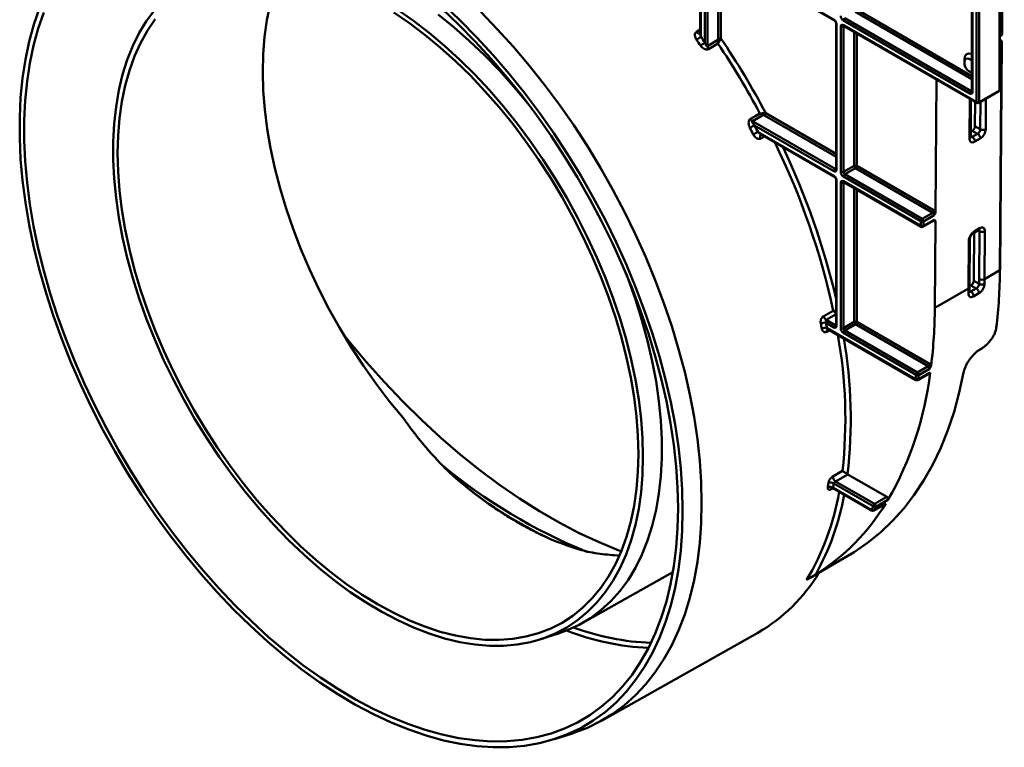
# Model space of a CAD drawing. Units: millimetres. Extents: x 8 to 418, y -29 to 291.
# Drawn here: x 295 to 347, y 102 to 140 of the extents above; entities that cross this region are included whole.
import ezdxf

# ---------------------------------------------------------------- set-up
doc = ezdxf.new("R2010")
doc.units = ezdxf.units.MM

msp = doc.modelspace()

# ---------------------------------------------------------------- linework, layer by layer
at = {"color": 7, "linetype": 'Continuous', "lineweight": 50}
for p, q in [((345.62046, 135.438816), (345.62046, 184.921189)), ((345.761882, 184.921189), (345.761882, 135.438816)), ((346.94392, 138.976428), (347.064283, 154.833718)), ((346.961493, 139.000891), (347.081856, 154.858182)), ((346.822542, 136.051122), (346.822542, 144.706455)), ((346.851831, 136.091942), (346.851831, 144.747275)), ((331.095482, 143.684511), (331.095482, 139.043871)), ((331.124771, 143.643691), (331.124771, 138.875119)), ((331.336903, 138.567716), (331.336903, 143.52123)), ((331.478325, 143.602897), (338.125129, 139.765779)), ((331.478325, 143.52123), (331.478325, 138.379651)), ((331.49904, 143.557113), (338.145843, 139.719994)), ((345.379039, 143.645025), (345.379039, 136.010368)), ((345.408328, 143.604204), (345.408328, 135.969548)), ((338.690814, 139.847473), (345.337618, 136.010355)), ((338.237261, 139.56165), (338.237261, 131.926994)), ((338.26655, 139.52083), (338.26655, 131.886173)), ((338.478682, 131.763712), (338.478682, 139.398369)), ((345.266907, 135.88788), (338.620103, 139.724998)), ((338.620103, 139.480036), (345.62046, 135.438816)), ((338.620103, 139.398369), (338.620103, 131.763712)), ((338.640818, 139.434252), (345.641175, 135.393031)), ((346.851831, 138.903396), (346.931493, 138.949384)), ((331.478325, 138.379651), (332.029218, 138.704753)), ((346.849981, 126.600396), (346.94124, 138.623353)), ((346.858713, 138.691283), (346.851831, 138.696399)), ((346.94124, 138.623353), (346.851831, 138.571739)), ((346.958705, 138.633559), (346.858713, 138.691283)), ((346.867554, 126.624859), (346.958705, 138.633558)), ((344.984064, 137.684111), (344.984064, 137.520829)), ((345.266861, 137.030958), (345.379039, 136.966178)), ((343.465944, 129.678438), (343.518621, 136.618356)), ((345.741167, 135.393031), (346.801827, 136.005338)), ((345.761882, 135.438816), (346.822542, 136.051122)), ((345.313706, 133.602092), (345.32867, 135.573437)), ((345.54762, 135.44704), (345.537965, 134.175102)), ((334.393598, 134.754857), (333.839021, 134.442118)), ((333.839021, 134.442118), (338.195839, 131.92698)), ((338.125129, 131.804506), (333.952692, 134.213202)), ((345.537965, 134.175102), (345.820819, 134.011814)), ((334.13369, 133.863752), (338.125129, 131.559544)), ((334.278231, 133.746485), (338.145843, 131.513759)), ((345.39531, 133.930865), (345.315854, 133.884996)), ((345.394086, 133.605008), (345.676929, 133.76829)), ((345.676929, 133.76829), (345.39531, 133.930865)), ((345.818345, 133.521919), (345.535502, 133.358637)), ((338.620103, 131.763712), (339.185789, 132.090275)), ((339.32721, 132.090275), (343.394167, 129.742471)), ((342.68706, 129.170959), (338.620103, 131.518763)), ((339.256499, 131.967801), (338.690814, 131.641238)), ((338.690814, 131.641238), (342.757771, 129.293433)), ((343.323457, 129.619997), (339.256499, 131.967801)), ((338.237261, 131.355415), (338.237261, 123.720759)), ((338.26655, 131.314595), (338.26655, 123.679938)), ((338.478682, 123.557477), (338.478682, 131.192134)), ((338.620103, 131.273801), (342.685209, 128.927065)), ((338.620103, 131.192134), (338.620103, 123.557477)), ((338.640818, 131.228016), (342.705924, 128.881281)), ((342.757771, 129.293433), (343.323457, 129.619997)), ((343.394165, 129.496811), (342.828479, 129.170248)), ((342.685209, 128.927065), (342.68706, 129.170959)), ((342.805916, 128.881281), (343.371601, 129.207844)), ((342.826628, 128.926354), (343.392313, 129.252918)), ((342.828479, 129.170248), (342.826628, 128.926354)), ((343.427584, 124.624688), (343.461955, 129.152931)), ((345.458287, 128.553215), (345.74113, 128.716497)), ((345.495456, 128.574672), (345.47821, 126.302591)), ((345.499712, 128.643362), (345.782554, 128.806644)), ((345.761042, 126.136465), (345.780091, 128.646156)), ((346.062929, 128.644734), (346.043879, 126.135043)), ((345.195351, 125.645198), (345.214401, 128.154889)), ((345.253929, 125.726743), (345.272979, 128.236434)), ((346.043879, 126.135043), (346.849981, 126.600396)), ((345.330539, 125.802849), (345.254172, 125.758763)), ((345.609458, 125.641832), (345.330539, 125.802849)), ((345.475107, 126.045981), (345.758, 125.88267)), ((343.427584, 124.624688), (345.195351, 125.645198)), ((345.250867, 125.471186), (345.253929, 125.726743)), ((345.326615, 125.47855), (345.609458, 125.641832)), ((345.750809, 125.391767), (345.467966, 125.228485)), ((337.588703, 124.192331), (338.088158, 124.475499)), ((338.125129, 123.598271), (337.708535, 123.838765)), ((337.723742, 123.993281), (338.195839, 123.720745)), ((338.620103, 123.557477), (339.185789, 123.88404)), ((339.256499, 123.761566), (338.690814, 123.435002)), ((343.079114, 121.554817), (339.256499, 123.761566)), ((339.32721, 123.88404), (343.149824, 121.677292)), ((337.763159, 123.562269), (342.412388, 120.878326)), ((337.788943, 123.501057), (337.78353, 123.497624)), ((337.820937, 123.495089), (342.433103, 120.832542)), ((342.442718, 121.10578), (338.620103, 123.312528)), ((338.690814, 123.435002), (342.513428, 121.228254)), ((345.816267, 122.433869), (345.886977, 122.474689)), ((345.828147, 122.453801), (345.898857, 122.494621)), ((342.513428, 121.228254), (343.079114, 121.554817)), ((342.533095, 120.832542), (343.169491, 121.199926)), ((342.553048, 120.866818), (343.189445, 121.234201)), ((343.14916, 121.421561), (342.583475, 121.094998)), ((338.074876, 115.770699), (338.574208, 116.053921)), ((338.855812, 115.868283), (338.213813, 115.504134)), ((338.213813, 115.504134), (340.26553, 114.319703)), ((340.901926, 114.687087), (338.855812, 115.868283)), ((338.076503, 115.141318), (340.104838, 113.970385)), ((338.079331, 115.173512), (340.084124, 114.01617)), ((340.19482, 114.197228), (338.111589, 115.399852)), ((340.26553, 114.319703), (340.901926, 114.687087)), ((340.964791, 114.531758), (340.328395, 114.164374)), ((340.20483, 113.970385), (340.841226, 114.337769)), ((340.217345, 113.982737), (340.853741, 114.350121)), ((336.87482, 110.443225), (338.861473, 111.590095)), ((324.8955, 108.057767), (329.656443, 110.738769)), ((322.70549, 107.211749), (323.645347, 107.513168)), ((325.940763, 102.94568), (334.122388, 107.552952)), ((323.439949, 101.964268), (324.379805, 102.265687))]:
    msp.add_line(p, q, dxfattribs=at)
at = {"color": 1, "linetype": 'Continuous', "lineweight": 50}
for p, q in [((332.04401, 138.776797), (332.04401, 143.242508)), ((332.185432, 143.160867), (332.185432, 138.776797)), ((339.32721, 140.296511), (345.379039, 136.802864)), ((345.379039, 136.639569), (339.256499, 140.174036)), ((330.901917, 139.136262), (331.095482, 139.250393)), ((338.66154, 139.422289), (338.620103, 139.398369)), ((339.185789, 132.090275), (339.185789, 139.119647)), ((339.32721, 139.038006), (339.32721, 132.090275)), ((346.851831, 138.923266), (346.94392, 138.976428)), ((346.94124, 138.623353), (346.851831, 138.674968)), ((345.337618, 136.010355), (345.379039, 136.034267)), ((345.255128, 133.520547), (345.270963, 135.60675)), ((345.820819, 134.011814), (345.831699, 135.445295)), ((346.115792, 135.609298), (346.103656, 134.010392)), ((338.237261, 132.556195), (334.47342, 134.729014)), ((334.54413, 134.851489), (338.237261, 132.71949)), ((334.476106, 133.632254), (334.273685, 133.51798)), ((345.314079, 133.651195), (345.394086, 133.605008)), ((338.195839, 131.92698), (338.237261, 131.950893)), ((338.66154, 131.216054), (338.620103, 131.192134)), ((339.185789, 123.88404), (339.185789, 130.913412)), ((339.32721, 130.831771), (339.32721, 123.88404)), ((343.392316, 129.171961), (343.35088, 129.195882)), ((345.780091, 128.646156), (345.699687, 128.692572)), ((345.251475, 125.521928), (345.326615, 125.47855)), ((338.237261, 124.284408), (337.723742, 123.993281)), ((338.195839, 123.720745), (338.237261, 123.744657)), ((337.896225, 123.451626), (337.75128, 123.369435)), ((338.065197, 115.146041), (337.978869, 115.09708)), ((336.85414, 110.42132), (336.686899, 110.324825))]:
    msp.add_line(p, q, dxfattribs=at)
at = {"color": 7, "linetype": 'Continuous', "lineweight": 50, "flags": 128}
for points in [[(296.360982, 140.369608), (296.064602, 139.515546), (295.816302, 138.616836), (295.616798, 137.676069), (295.466664, 136.695957), (295.366334, 135.679326), (295.316096, 134.629107), (295.316096, 133.548329), (295.366334, 132.440107), (295.466664, 131.307637), (295.616798, 130.154184), (295.816302, 128.983074), (296.064602, 127.797683), (296.360982, 126.601429), (296.704586, 125.397761), (297.094424, 124.190151), (297.529373, 122.982078), (298.008178, 121.777028), (298.529459, 120.578474), (299.091712, 119.389871), (299.693316, 118.214648), (300.332538, 117.056192), (301.007534, 115.917844), (301.716357, 114.802886), (302.456964, 113.714532), (303.22722, 112.65592), (304.024904, 111.630104), (304.847716, 110.64004), (305.693283, 109.688582), (306.559167, 108.778476), (307.442873, 107.912343), (308.341851, 107.092683), (309.253511, 106.321857), (310.175223, 105.602089), (311.10433, 104.935454), (312.038152, 104.323873), (312.973999, 103.769111), (313.909171, 103.272766), (314.840971, 102.83627), (315.766715, 102.460882), (316.683731, 102.147683), (317.589376, 101.897577), (318.48104, 101.711285), (319.35615, 101.589343), (320.212185, 101.532105), (321.046675, 101.539734), (321.857215, 101.612208), (322.641467, 101.749319), (323.397171, 101.950672), (324.122148, 102.215685), (324.814307, 102.543595), (325.471652, 102.933456), (326.092289, 103.384144), (326.674428, 103.89436), (327.21639, 104.462632), (327.716613, 105.087323), (328.173655, 105.76663), (328.586197, 106.498596), (328.953051, 107.28111), (329.273158, 108.111915), (329.545596, 108.988617), (329.769579, 109.908687), (329.944461, 110.869473), (330.069738, 111.868205), (330.145049, 112.902002), (330.170177, 113.967885)], [(308.481627, 140.570078), (308.311256, 139.736244), (308.190062, 138.86382), (308.118489, 137.956008), (308.0968, 137.016135), (308.125075, 136.04765), (308.20321, 135.054104), (308.330918, 134.03914), (308.50773, 133.006482), (308.733, 131.959916), (309.005899, 130.90328), (309.325428, 129.840451), (309.690414, 128.775325), (310.099519, 127.711808), (310.551243, 126.653803), (311.043929, 125.605187), (311.57577, 124.569808), (312.144815, 123.551463), (312.748978, 122.553886), (313.386043, 121.580736), (314.053673, 120.635581), (314.74942, 119.721889), (315.470732, 118.843009)], [(328.084212, 116.804903), (328.059279, 117.781298), (327.98457, 118.782984), (327.860351, 119.806376), (327.687068, 120.84781), (327.465341, 121.903559), (327.195964, 122.969842), (326.8799, 124.042844), (326.518282, 125.118723), (326.112403, 126.193627), (325.663718, 127.263709), (325.173831, 128.325139), (324.644497, 129.374115), (324.07761, 130.406884), (323.4752, 131.419748), (322.839424, 132.409082), (322.172556, 133.371344), (321.476985, 134.30309), (320.755201, 135.200983), (320.009786, 136.06181), (319.24341, 136.882489), (318.458817, 137.660082), (317.658813, 138.391807), (316.846264, 139.075042), (316.024079, 139.707344), (315.195199, 140.286447)], [(329.929761, 114.106675), (329.90498, 115.186467), (329.830707, 116.291759), (329.707158, 117.419362), (329.534688, 118.566025), (329.313795, 119.728443), (329.045114, 120.903264), (328.729423, 122.0871), (328.367629, 123.276538), (327.960777, 124.46815), (327.510039, 125.658498), (327.016716, 126.844151), (326.482229, 128.021691), (325.90812, 129.187722), (325.296043, 130.338882), (324.647765, 131.471852), (323.965153, 132.583366), (323.250176, 133.670219), (322.504895, 134.729276), (321.73146, 135.757486), (320.9321, 136.751882), (320.10912, 137.709598), (319.264893, 138.627873), (318.401853, 139.504058), (317.522488, 140.335628)], [(330.170177, 113.967885), (330.145049, 115.06278), (330.069738, 116.18353), (329.944461, 117.326904), (329.769579, 118.489604), (329.545596, 119.66828), (329.273158, 120.859532), (328.953051, 122.059925), (328.586197, 123.265999), (328.173655, 124.474276), (327.716613, 125.681273), (327.21639, 126.883508), (326.674428, 128.077517), (326.092289, 129.259856), (325.471652, 130.427116), (324.814307, 131.575932), (324.122148, 132.702992), (323.397171, 133.805045), (322.641467, 134.878915), (321.857215, 135.921505), (321.046675, 136.929809), (320.212185, 137.900919), (319.35615, 138.832037), (318.48104, 139.720477), (317.589376, 140.563677)], [(296.586899, 140.144236), (296.294608, 139.301954), (296.049733, 138.41564), (295.85298, 137.487849), (295.704917, 136.521256), (295.60597, 135.518647), (295.556426, 134.482914), (295.556426, 133.417043), (295.60597, 132.324107), (295.704917, 131.207257), (295.85298, 130.069714), (296.049733, 128.914757), (296.294608, 127.745716), (296.586899, 126.565963), (296.925764, 125.378897), (297.310225, 124.187943), (297.739175, 122.996534), (298.211375, 121.808105), (298.725466, 120.626082), (299.279964, 119.453875), (299.873271, 118.294861), (300.503675, 117.152384), (301.169361, 116.029737), (301.868407, 114.930158), (302.598799, 113.856816), (303.358431, 112.812806), (304.145112, 111.801138), (304.956575, 110.82473), (305.790479, 109.886397), (306.64442, 108.988843), (307.515937, 108.134657), (308.402515, 107.326302), (309.3016, 106.566109), (310.210599, 105.856269), (311.126891, 105.198828), (312.047833, 104.595683), (312.970771, 104.048573), (313.893044, 103.559074), (314.811992, 103.128599), (315.724967, 102.758388), (316.629334, 102.44951), (317.522488, 102.202853), (318.401853, 102.019131), (319.264893, 101.898871), (320.10912, 101.842422), (320.9321, 101.849946), (321.73146, 101.921421), (322.504895, 102.056641), (323.250176, 102.255216), (323.965153, 102.516573), (324.647765, 102.83996), (325.296043, 103.224444), (325.90812, 103.668916), (326.482229, 104.172094), (327.016716, 104.732528), (327.510039, 105.348602), (327.960777, 106.01854), (328.367629, 106.74041), (328.729423, 107.51213), (329.045114, 108.331477), (329.313795, 109.196086), (329.534688, 110.103466), (329.707158, 111.050999), (329.830707, 112.035955), (329.90498, 113.055494), (329.929761, 114.106675)], [(302.415103, 140.283194), (301.987629, 139.703771), (301.603709, 139.071163), (301.264716, 138.387634), (300.971865, 137.655632), (300.726203, 136.877776), (300.528609, 136.056852), (300.379792, 135.195797), (300.280283, 134.297695), (300.23044, 133.36576), (300.23044, 132.403328), (300.280283, 131.413845), (300.379792, 130.400853), (300.528609, 129.367977), (300.726203, 128.318916), (300.971865, 127.257425), (301.264716, 126.187303), (301.603709, 125.112382), (301.987629, 124.036509), (302.415103, 122.963536), (302.884599, 121.897303), (303.394438, 120.841627), (303.942793, 119.800288), (304.527704, 118.777014), (305.147074, 117.775466), (305.798688, 116.799232), (306.480212, 115.851804), (307.189207, 114.936575), (307.923135, 114.056821), (308.679369, 113.215692), (309.455201, 112.416198), (310.247854, 111.661201), (311.054491, 110.953404), (311.872225, 110.295341), (312.698127, 109.689367), (313.529241, 109.137653), (314.362593, 108.642171), (315.195199, 108.204698), (316.024079, 107.826797), (316.846264, 107.509823), (317.658813, 107.25491), (318.458817, 107.06297), (319.24341, 106.93469), (320.009786, 106.870531), (320.755201, 106.870721), (321.476985, 106.935259), (322.172556, 107.063915), (322.839424, 107.256228), (323.4752, 107.51151), (324.07761, 107.828847), (324.644497, 108.207103), (325.173831, 108.644923), (325.663718, 109.140741), (326.112403, 109.692782), (326.518282, 110.299069), (326.8799, 110.957432), (327.195964, 111.665514), (327.465341, 112.420781), (327.687068, 113.220529), (327.860351, 114.061895), (327.98457, 114.941868), (328.059279, 115.857296), (328.084212, 116.804903)], [(302.438916, 139.787813), (302.032681, 139.190583), (301.670676, 138.541013), (301.354222, 137.841474), (301.084474, 137.094517), (300.862416, 136.302869), (300.688858, 135.469418), (300.564434, 134.597205), (300.489597, 133.689413), (300.464621, 132.749354), (300.489597, 131.780458), (300.564434, 130.786262), (300.688858, 129.770392), (300.862416, 128.736555), (301.084474, 127.688524), (301.354222, 126.630123), (301.670676, 125.565213), (302.032681, 124.497681), (302.438916, 123.431422), (302.887899, 122.370327), (303.377992, 121.318267), (303.907405, 120.279081), (304.474209, 119.256562), (305.076333, 118.254439), (305.711582, 117.27637), (306.377637, 116.325924), (307.072068, 115.406569), (307.79234, 114.521659), (308.535827, 113.674424), (309.299814, 112.867954), (310.081515, 112.105192), (310.878076, 111.388923), (311.686592, 110.721759), (312.504111, 110.106134), (313.327652, 109.544295), (314.154209, 109.038293), (314.980765, 108.589973), (315.804306, 108.200972), (316.621826, 107.872708), (317.430341, 107.606381), (318.226903, 107.40296), (319.008603, 107.263189), (319.772591, 107.187578), (320.516077, 107.176402), (321.23635, 107.229703), (321.930781, 107.347286), (322.596836, 107.528721), (323.232084, 107.773347), (323.834209, 108.080272), (324.401012, 108.448374), (324.930426, 108.876312), (325.420518, 109.362523), (325.869501, 109.905234), (326.275736, 110.502464), (326.637741, 111.152033), (326.954195, 111.851573), (327.223943, 112.598529), (327.446001, 113.390178), (327.619559, 114.223629), (327.743983, 115.095842), (327.81882, 116.003634), (327.843796, 116.943693)], [(327.843796, 116.943693), (327.81882, 117.912588), (327.743983, 118.906785), (327.619559, 119.922655), (327.446001, 120.956492), (327.223943, 122.004523), (326.954195, 123.062924), (326.637741, 124.127833), (326.275736, 125.195365), (325.869501, 126.261624), (325.420518, 127.32272), (324.930426, 128.37478), (324.401012, 129.413965), (323.834209, 130.436485), (323.232084, 131.438607), (322.596836, 132.416676), (321.930781, 133.367122), (321.23635, 134.286478), (320.516077, 135.171387), (319.772591, 136.018623), (319.008603, 136.825093), (318.226903, 137.587854), (317.430341, 138.304124), (316.621826, 138.971288), (315.804306, 139.586913), (314.980765, 140.148751)], [(317.309069, 140.042994), (318.135539, 139.377901), (318.950794, 138.662542), (319.751916, 137.899479), (320.536037, 137.091443), (321.30035, 136.241327), (322.042119, 135.352174), (322.048658, 135.344037)], [(319.551974, 140.173126), (320.423634, 139.276352), (321.27592, 138.337751), (322.106415, 137.359981), (322.912764, 136.345814), (323.692684, 135.298126), (324.443961, 134.219886), (325.164468, 133.11415), (325.852161, 131.984053), (326.505092, 130.832799), (327.121409, 129.663649), (327.699365, 128.47992), (328.237323, 127.284965), (328.733757, 126.082173), (329.18726, 124.874952), (329.596547, 123.666725), (329.960457, 122.460917), (330.277959, 121.260945), (330.548153, 120.070211), (330.770273, 118.89209), (330.943689, 117.729922), (331.067911, 116.587001), (331.142584, 115.466567), (331.167499, 114.371796), (331.142584, 113.305791), (331.067911, 112.271573), (330.943689, 111.272075), (330.770273, 110.310129), (330.548153, 109.388463), (330.277959, 108.509688), (329.960457, 107.676296), (329.596547, 106.890649), (329.18726, 106.154975), (328.733757, 105.471358), (328.237323, 104.841736), (327.699365, 104.267894), (327.121409, 103.751459), (326.505092, 103.293894), (325.852161, 102.896497), (325.164468, 102.560394), (324.443961, 102.286538), (324.379805, 102.265687)], [(332.028248, 138.513356), (331.745411, 138.346469), (331.533252, 138.221286)], [(344.984064, 137.684111), (345.009651, 137.836904), (345.083323, 137.941727), (345.196196, 137.985937), (345.334656, 137.9642), (345.379039, 137.944852)], [(344.984064, 137.520829), (345.005594, 137.633391), (345.066907, 137.703958), (345.158668, 137.721787), (345.266907, 137.684164), (345.375146, 137.596816), (345.379039, 137.592668)], [(333.734877, 134.558069), (334.021001, 134.719449), (334.235628, 134.840504)], [(327.192696, 126.433337), (327.29927, 126.155018), (327.687292, 125.06765), (328.029906, 123.981245), (328.325887, 122.89969), (328.574173, 121.826858), (328.773878, 120.766589), (328.924285, 119.722678), (329.024857, 118.698863), (329.075233, 117.698809), (329.075233, 116.726095), (329.024857, 115.784203), (328.924285, 114.876506), (328.773878, 114.006252), (328.574173, 113.176557), (328.325887, 112.39039), (328.029906, 111.650567), (327.687292, 110.959736), (327.29927, 110.320369), (326.867229, 109.734755), (326.392717, 109.204991), (325.877431, 108.732974), (325.323217, 108.320391), (324.732058, 107.968722), (324.10607, 107.679224), (323.645347, 107.513168)], [(326.946529, 111.83271), (326.815772, 111.88203), (325.778117, 112.306751), (324.734399, 112.792849), (323.687037, 113.339196), (322.638461, 113.944526), (321.591099, 114.607437), (320.547381, 115.326391), (319.509726, 116.099721), (318.480538, 116.925636), (317.462204, 117.80222), (316.457085, 118.727442), (315.46751, 119.699157), (314.495773, 120.715112), (313.544127, 121.772952), (312.614777, 122.870225), (312.369932, 123.17048)], [(338.861473, 111.590095), (339.186858, 111.785888), (339.897477, 112.272878), (340.570461, 112.819489), (341.204296, 113.424492), (341.797557, 114.086527), (342.348911, 114.804104), (342.857116, 115.57561), (343.321031, 116.399309), (343.739611, 117.27335), (344.111916, 118.195766), (344.437108, 119.164483), (344.714456, 120.177323), (344.943337, 121.232008)], [(317.73792, 116.175526), (317.735223, 116.177559), (317.727731, 116.179348), (317.717972, 116.177941), (317.706625, 116.173435)], [(320.23592, 114.142418), (320.24418, 114.146403), (320.251981, 114.148433), (320.25902, 114.14843), (320.265024, 114.146394), (320.269759, 114.142404), (320.273042, 114.136616), (320.274745, 114.129254), (320.274801, 114.120604)]]:
    msp.add_lwpolyline(points, dxfattribs=at)
at = {"color": 1, "linetype": 'Continuous', "lineweight": 50, "flags": 128}
for points in [[(331.085889, 139.048615), (331.080618, 139.045711), (331.04916, 139.038542), (331.012778, 139.044974), (330.974194, 139.064526), (330.936295, 139.095733), (330.901917, 139.136262)], [(346.858713, 138.691283), (346.852286, 138.693663), (346.851831, 138.693746)], [(334.283086, 133.730738), (334.277552, 133.72713), (334.25588, 133.701691), (334.244162, 133.664845), (334.243324, 133.619496), (334.25343, 133.56922), (334.273685, 133.51798)]]:
    msp.add_lwpolyline(points, dxfattribs=at)
at = {"color": 7, "linetype": 'Continuous', "lineweight": 50}
for centre, radius, start, end in [((338.785725, 139.983919), 0.307361, 182.6054785, 237.3945217), ((338.773625, 139.718012), 0.15368, 122.6054783, 177.3945215), ((337.959507, 139.506858), 0.307361, 2.6054785, 57.3945217), ((338.564897, 139.412354), 0.087342, 50.7967148, 189.214037), ((338.549393, 139.53484), 0.153702, 242.6096722, 297.3903278), ((330.231185, 139.867917), 1.335719, 300.0583237, 311.9893937), ((296.072616, 114.459468), 42.717415, 34.3582623, 34.8592193), ((332.114721, 138.640326), 0.153702, 62.6096722, 117.3903278), ((296.170182, 114.464089), 43.453492, 27.9809173, 34.0219884), ((346.901495, 139.001347), 0.06, 299.9973117, 359.5651108), ((296.126864, 114.490378), 42.37765, 34.3582623, 34.8592193), ((330.367213, 139.692125), 1.484788, 300.0472207, 310.7745051), ((331.777755, 138.394797), 0.299813, 182.8957584, 215.3614013), ((296.222779, 114.494572), 43.115353, 28.1573953, 33.8542345), ((331.960502, 138.322767), 0.388117, 64.2507463, 79.8019497), ((345.503288, 137.497634), 0.519742, 177.4421538, 256.168978), ((345.420429, 135.880894), 0.15368, 122.6054783, 177.3945215), ((345.322114, 135.955562), 0.087342, 230.7967148, 9.214037), ((346.751831, 136.091942), 0.1, 299.9973117, 0), ((345.691171, 135.575287), 0.153702, 242.6096722, 297.3903278), ((345.691171, 135.479636), 0.1, 240.0026883, 299.9973117), ((333.979034, 134.883651), 0.434109, 342.7413256, 355.7604391), ((334.390609, 134.858475), 0.15368, 302.6054783, 357.3945215), ((335.067691, 131.72579), 2.725883, 114.1446125, 119.9781443), ((295.672611, 114.167924), 42.933453, 27.1214141, 27.6424309), ((333.998577, 134.690172), 0.294939, 206.6090033, 237.2496023), ((295.614721, 114.13443), 43.277675, 27.1214141, 27.6424309), ((335.002264, 131.803336), 2.236009, 112.8579871, 119.9719512), ((345.228799, 133.346362), 0.306949, 2.2918838, 57.4194244), ((345.511642, 133.509644), 0.306949, 2.2918838, 57.4194244), ((345.963597, 134.281442), 0.305098, 242.0972043, 297.3266748), ((339.256499, 131.953804), 0.153702, 62.6096722, 117.3903278), ((339.33931, 132.097261), 0.15368, 182.6054785, 237.3945217), ((339.173688, 132.097261), 0.15368, 302.6054783, 357.3945215), ((338.27865, 131.79752), 0.15368, 122.6054783, 177.3945215), ((338.180335, 131.872188), 0.087342, 230.7967148, 9.214037), ((337.959507, 131.300623), 0.307361, 2.6054785, 57.3945217), ((338.785725, 131.777684), 0.307361, 182.6054785, 237.3945217), ((338.549393, 131.900183), 0.153702, 242.6096722, 297.3903278), ((338.773625, 131.770698), 0.15368, 182.6054785, 237.3945217), ((338.773625, 131.511777), 0.15368, 122.6054783, 177.3945215), ((338.564897, 131.206119), 0.087342, 50.7967148, 189.214037), ((338.549393, 131.328605), 0.153702, 242.6096722, 297.3903278), ((343.240646, 129.749457), 0.15368, 302.6054783, 357.3945215), ((343.240813, 129.490674), 0.153474, 2.2918838, 57.4194244), ((343.259013, 129.518727), 0.261396, 37.6612706, 58.8656419), ((342.756598, 129.06188), 0.152549, 242.0972043, 297.3266748), ((342.840582, 129.163973), 0.15368, 122.6054783, 177.3945215), ((342.758449, 129.305773), 0.152549, 242.0972043, 297.3266748), ((342.675127, 129.16411), 0.153474, 2.2918838, 57.4194244), ((343.458297, 129.276482), 0.123605, 237.7368095, 271.6957185), ((342.75592, 128.967886), 0.1, 240.0026883, 299.9973117), ((345.922869, 128.915784), 0.305098, 242.0972043, 297.3266748), ((320.284535, 126.754489), 26.565892, 353.1606497, 359.6676594), ((317.039152, 126.518121), 28.439874, 359.0487682, 359.5657821), ((316.947306, 126.354851), 28.814563, 359.061058, 359.5657505), ((345.902292, 126.14855), 0.30251, 241.5115641, 297.253137), ((345.90382, 126.406094), 0.305098, 242.0972043, 297.3266748), ((317.04544, 126.354829), 28.999272, 359.061058, 359.5657505), ((316.196912, 125.864984), 28.999272, 359.061058, 359.5657505), ((345.162257, 125.220663), 0.305809, 1.4655851, 57.4895334), ((345.4451, 125.383945), 0.305809, 1.4655851, 57.4895334), ((316.881803, 124.777915), 26.546223, 353.1098549, 359.6692822), ((337.630613, 123.433248), 0.412936, 79.122893, 118.809575), ((305.542695, 117.35265), 32.533188, 10.9291435, 11.4215594), ((337.897701, 124.25663), 0.315617, 191.7546902, 236.5525474), ((305.563939, 117.34469), 32.794025, 10.9291435, 11.4215594), ((338.27865, 123.591285), 0.15368, 122.6054783, 177.3945215), ((339.256499, 123.747569), 0.153702, 62.6096722, 117.3903278), ((339.33931, 123.891026), 0.15368, 182.6054785, 237.3945217), ((339.173688, 123.891026), 0.15368, 302.6054783, 357.3945215), ((337.680769, 123.165291), 0.405438, 78.2752119, 118.7419286), ((338.180335, 123.665953), 0.087342, 230.7967148, 9.214037), ((338.785725, 123.571449), 0.307361, 182.6054785, 237.3945217), ((338.549393, 123.693948), 0.153702, 242.6096722, 297.3903278), ((338.773625, 123.564463), 0.15368, 182.6054785, 237.3945217), ((338.773625, 123.305542), 0.15368, 122.6054783, 177.3945215), ((346.647752, 123.618537), 0.030847, 296.2252486, 63.0227696), ((345.802017, 122.455868), 0.026211, 302.9319161, 355.476102), ((345.872728, 122.496689), 0.026211, 302.9319161, 355.476102), ((342.996303, 121.684278), 0.15368, 302.6054783, 357.3945215), ((343.0055, 121.442219), 0.275842, 33.2022772, 58.4520045), ((325.621229, 123.344966), 17.694562, 330.1273188, 353.1489371), ((342.596239, 121.098794), 0.15368, 122.6054783, 177.3945215), ((342.433892, 121.101408), 0.14972, 357.5462494, 57.9111947), ((342.999578, 121.427971), 0.14972, 357.5462494, 57.9111947), ((343.145319, 121.236943), 0.04421, 303.1436649, 356.4446457), ((319.100434, 124.102577), 23.533869, 352.1254433, 352.6841071), ((342.492305, 120.989737), 0.13711, 234.3476155, 296.2974146), ((342.483099, 120.919147), 0.1, 240.0026883, 299.9973117), ((342.522158, 121.218684), 0.138051, 234.8696173, 296.3697399), ((319.166615, 124.101369), 23.609057, 352.1254433, 352.6841071), ((336.082622, 138.716279), 29.054636, 230.2549871, 247.8434555), ((333.197316, 133.005092), 22.886639, 228.8549854, 235.5052824), ((318.152914, 115.761596), 0.01977, 336.2638191, 40.4127166), ((333.276553, 133.042008), 22.957899, 228.8549854, 235.5052824), ((337.951821, 115.175952), 0.275058, 54.4896053, 115.9481586), ((338.376777, 115.758563), 0.302145, 177.6981707, 237.3599753), ((319.523441, 117.917951), 18.477207, 351.5372955, 352.2406096), ((337.918409, 114.953288), 0.272753, 53.8434142, 115.8540317), ((319.656777, 117.914522), 18.625349, 351.5372955, 352.2406096), ((340.835965, 114.570005), 0.134384, 343.4645448, 60.6038549), ((335.650446, 137.841184), 28.267939, 237.0487517, 242.9566249), ((331.147653, 120.246863), 11.356924, 301.9951013, 328.7200545), ((328.731707, 121.081197), 13.371311, 328.1044742, 329.0138274), ((340.171964, 114.084047), 0.11101, 217.694785, 294.1298341), ((340.154834, 114.05699), 0.1, 240.0026883, 299.9973117), ((340.348341, 114.190242), 0.15368, 122.6054783, 177.3945215), ((340.282635, 114.266292), 0.11172, 218.1839902, 294.1797388), ((328.828659, 121.070336), 13.414031, 328.1044742, 329.0138274), ((340.199568, 114.202621), 0.134384, 343.4645448, 60.6038549), ((340.823316, 114.368431), 0.03551, 300.2889202, 328.9591618), ((322.768599, 112.666423), 0.029508, 355.265578, 125.9066849), ((328.666657, 125.156958), 13.798858, 244.6158651, 253.9368227), ((324.866623, 111.869296), 0.032948, 28.3492775, 123.2617106), ((329.655161, 115.328566), 8.967512, 299.8781236, 328.9172085)]:
    msp.add_arc(centre, radius, start, end, dxfattribs=at)
at = {"color": 1, "linetype": 'Continuous', "lineweight": 50}
for centre, radius, start, end in [((338.175382, 139.760886), 0.050491, 174.4385613, 233.6284657), ((338.28743, 139.566787), 0.050478, 186.3717738, 245.5660819), ((338.667672, 139.47398), 0.047953, 172.7441704, 235.9436492), ((338.674183, 139.402564), 0.054242, 138.3465998, 184.4361566), ((346.913934, 138.973829), 0.030098, 305.688331, 4.9524569), ((346.931354, 139.003998), 0.030299, 294.502458, 354.1138566), ((345.368288, 136.055099), 0.054247, 235.5710604, 281.6115214), ((345.429085, 136.015359), 0.050294, 185.6947993, 245.6253417), ((346.773542, 136.045713), 0.049298, 305.0133329, 6.2988475), ((346.801786, 136.096933), 0.050294, 294.3746583, 354.3052007), ((345.668029, 135.43276), 0.047953, 172.7441705, 235.9436491), ((345.714313, 135.43276), 0.047953, 304.0563509, 7.2558295), ((345.213241, 133.612449), 0.100998, 294.502458, 354.1138566), ((300.144042, 116.231934), 38.829271, 12.2573396, 26.116957), ((300.003994, 116.150892), 39.266678, 13.174045, 25.537923), ((338.175382, 131.554651), 0.050491, 174.4385613, 233.6284657), ((338.226509, 131.971725), 0.054247, 235.5710604, 281.6115214), ((338.287306, 131.931984), 0.050294, 185.6947993, 245.6253417), ((338.28743, 131.360552), 0.050478, 186.3717738, 245.5660819), ((338.667672, 131.267745), 0.047953, 172.7441704, 235.9436492), ((338.674183, 131.196329), 0.054242, 138.3465998, 184.4361566), ((342.732778, 128.921009), 0.047953, 172.7441705, 235.9436491), ((342.776915, 128.921903), 0.049912, 305.5239601, 5.1168278), ((343.3426, 129.248466), 0.049912, 305.5239601, 5.1168278), ((343.337468, 129.176016), 0.054997, 355.7724025, 39.570945), ((345.400451, 128.634428), 0.099662, 305.2166815, 5.1431738), ((345.683128, 128.797741), 0.099824, 305.5239601, 5.1168278), ((345.172491, 128.246818), 0.101032, 294.5078952, 354.0497698), ((346.837415, 126.627967), 0.030299, 294.502458, 354.1138566), ((345.149978, 125.481996), 0.101463, 294.6463911, 353.9031057), ((345.153464, 125.737101), 0.100998, 294.502458, 354.1138566), ((338.226509, 123.765489), 0.054247, 235.5710604, 281.6115214), ((338.287306, 123.725749), 0.050294, 185.6947993, 245.6253417), ((337.869459, 123.407855), 0.124267, 133.748033, 198.0093125), ((313.747726, 118.784883), 24.976236, 353.7225889, 10.1840447), ((314.040247, 118.791375), 24.965187, 353.307336, 9.7506279), ((342.459957, 120.87227), 0.047953, 172.7441705, 235.9436491), ((342.508923, 120.869559), 0.04421, 303.1436649, 356.4446457), ((318.156384, 115.750063), 0.026965, 64.5617568, 131.0931755), ((325.105289, 117.253823), 13.4961, 329.1089371, 350.18174), ((338.064614, 115.0898), 0.086054, 122.2794604, 175.1470954), ((325.278787, 117.219021), 13.597624, 330.943948, 349.7709614), ((340.131692, 114.010113), 0.047953, 172.7441704, 235.9436492), ((340.18692, 114.001048), 0.03551, 300.2889202, 328.9591618), ((329.039148, 120.342939), 13.336303, 249.8315599, 267.7062605), ((328.984379, 120.334733), 13.592938, 248.7844572, 267.4320215)]:
    msp.add_arc(centre, radius, start, end, dxfattribs=at)
at = {"color": 7, "linetype": 'Continuous', "lineweight": 50}
for centre, major_axis, ratio, start_param, end_param in [((346.898442, 138.599068), (0.060263, 0.034491), 0.003708105, 5.500028202, 6.281025514), ((345.396544, 134.093461), (0.101289, 0.172459), 0.572322023, 3.931198085, 5.501994412), ((345.679397, 133.930173), (0.102562, 0.171718), 0.567220783, 3.935337609, 5.506133936), ((345.820813, 133.84711), (0.202578, 0.344918), 0.572322023, 3.931198085, 5.501994412), ((345.537971, 133.683828), (0.202578, 0.344918), 0.572322023, 2.360401759, 3.931198085), ((345.780086, 128.481452), (0.202578, 0.344918), 0.572322023, 5.501994412, 7.072790739), ((345.497243, 128.318171), (0.202578, 0.344918), 0.572322023, 0.789605432, 2.360401759)]:
    msp.add_ellipse(centre, major_axis=major_axis, ratio=ratio, start_param=start_param, end_param=end_param, dxfattribs=at)
at = {"color": 1, "linetype": 'Continuous', "lineweight": 50}
for centre, start_param, end_param in [((345.396555, 133.766891), 3.143387395, 3.935337609), ((345.63867, 128.564515), 5.506133936, 6.284980048)]:
    msp.add_ellipse(centre, major_axis=(0.102562, 0.171718), ratio=0.567220783, start_param=start_param, end_param=end_param, dxfattribs=at)
at = {"color": 7, "linetype": 'Continuous', "lineweight": 50}
for points, knots in [([(338.145843, 139.719994), (338.151957, 139.715982), (338.164515, 139.70774), (338.187927, 139.683646), (338.210118, 139.651735), (338.227522, 139.614995), (338.236257, 139.582254), (338.236968, 139.567666), (338.237261, 139.56165)], [0, 0, 0, 0, 0.154771593, 0.317894612, 0.496501314, 0.684015235, 0.869693772, 1, 1, 1, 1]), ([(338.627887, 139.439906), (338.628165, 139.440002), (338.628691, 139.440182), (338.636927, 139.436155), (338.640818, 139.434252)], [0, 0, 0, 0, 0.527560863, 1, 1, 1, 1]), ([(330.900221, 138.711831), (330.875084, 138.747919), (330.854915, 138.785659), (330.825052, 138.864632), (330.815814, 138.904998), (330.812003, 138.984217), (330.817621, 139.022707), (330.839575, 139.072985), (330.848958, 139.088175), (330.872189, 139.115175), (330.886158, 139.12697), (330.901917, 139.136262)], [0, 0, 0, 0, 0.25, 0.25, 0.5, 0.5, 0.75, 0.75, 0.875, 0.875, 1, 1, 1, 1]), ([(331.533252, 138.221286), (331.517411, 138.211939), (331.500214, 138.205408), (331.463295, 138.197594), (331.443641, 138.196423), (331.404122, 138.199079), (331.383793, 138.202927), (331.343973, 138.214682), (331.324265, 138.222602), (331.266367, 138.251509), (331.23021, 138.277174), (331.164846, 138.336599), (331.135683, 138.37028), (331.110666, 138.406873)], [0, 0, 0, 0, 0.125, 0.125, 0.25, 0.25, 0.375, 0.375, 0.5, 0.5, 0.75, 0.75, 1, 1, 1, 1]), ([(331.336903, 138.567716), (331.350495, 138.523766), (331.367596, 138.481762), (331.400526, 138.426093), (331.412725, 138.408596), (331.43456, 138.387837), (331.442378, 138.381882), (331.459732, 138.374922), (331.469643, 138.374305), (331.478325, 138.379651)], [0, 0, 0, 0, 0.5, 0.5, 0.75, 0.75, 0.875, 0.875, 1, 1, 1, 1]), ([(332.029218, 138.704753), (332.022486, 138.674935), (332.019278, 138.642785), (332.019156, 138.593359), (332.019915, 138.576938), (332.022967, 138.544507), (332.025307, 138.528351), (332.028248, 138.513356)], [0, 0, 0, 0, 0.5, 0.5, 0.75, 0.75, 1, 1, 1, 1]), ([(332.129113, 138.672346), (332.109914, 138.646554), (332.091353, 138.619377), (332.065367, 138.578342), (332.057159, 138.564835), (332.041772, 138.538392), (332.034544, 138.525346), (332.028248, 138.513356)], [0, 0, 0, 0, 0.5, 0.5, 0.75, 0.75, 1, 1, 1, 1]), ([(345.379039, 136.010368), (345.378557, 136.005048), (345.377737, 135.996002), (345.377681, 135.996447), (345.377658, 135.99663)], [0, 0, 0, 0, 0.588048962, 1, 1, 1, 1]), ([(334.411955, 134.851559), (334.38202, 134.847048), (334.351093, 134.843867), (334.290979, 134.840159), (334.261503, 134.839661), (334.235628, 134.840504)], [0, 0, 0, 0, 0.5, 0.5, 1, 1, 1, 1]), ([(334.393598, 134.754857), (334.366077, 134.762989), (334.338042, 134.775001), (334.284204, 134.804368), (334.258158, 134.821974), (334.235628, 134.840504)], [0, 0, 0, 0, 0.5, 0.5, 1, 1, 1, 1]), ([(334.411955, 134.851559), (334.437289, 134.855376), (334.461128, 134.857169), (334.506112, 134.8571), (334.526512, 134.85519), (334.54413, 134.851489)], [0, 0, 0, 0, 0.5, 0.5, 1, 1, 1, 1]), ([(333.70565, 134.086994), (333.68438, 134.127607), (333.66767, 134.169841), (333.643945, 134.257759), (333.637274, 134.302312), (333.637406, 134.390359), (333.644404, 134.433453), (333.676499, 134.508322), (333.701789, 134.539406), (333.734877, 134.558069)], [0, 0, 0, 0, 0.25, 0.25, 0.5, 0.5, 0.75, 0.75, 1, 1, 1, 1]), ([(333.839021, 134.442118), (333.829278, 134.436875), (333.825705, 134.426779), (333.825113, 134.406484), (333.827595, 134.395937), (333.837967, 134.365091), (333.849093, 134.344853), (333.886656, 134.285997), (333.918004, 134.24863), (333.952692, 134.213202)], [0, 0, 0, 0, 0.125, 0.125, 0.25, 0.25, 0.5, 0.5, 1, 1, 1, 1]), ([(334.273685, 133.51798), (334.257327, 133.508745), (334.23994, 133.502703), (334.20327, 133.49649), (334.184116, 133.496442), (334.14615, 133.501741), (334.126907, 133.507148), (334.089876, 133.522149), (334.071893, 133.53174), (334.019338, 133.566033), (333.987581, 133.595217), (333.930655, 133.662373), (333.905876, 133.699972), (333.885208, 133.740323)], [0, 0, 0, 0, 0.125, 0.125, 0.25, 0.25, 0.375, 0.375, 0.5, 0.5, 0.75, 0.75, 1, 1, 1, 1]), ([(345.315514, 133.576293), (345.315903, 133.575438), (345.316978, 133.573073), (345.313676, 133.588157), (345.313703, 133.600754), (345.313706, 133.602092)], [0, 0, 0, 0, 0.335659683, 0.929464029, 1, 1, 1, 1]), ([(338.145843, 131.513759), (338.151957, 131.509746), (338.164515, 131.501504), (338.187927, 131.477411), (338.210118, 131.4455), (338.227522, 131.40876), (338.236257, 131.376019), (338.236968, 131.361431), (338.237261, 131.355415)], [0, 0, 0, 0, 0.154771593, 0.317894612, 0.496501314, 0.684015235, 0.869693772, 1, 1, 1, 1]), ([(338.237261, 131.926994), (338.236778, 131.921674), (338.235959, 131.912628), (338.235903, 131.913073), (338.23588, 131.913256)], [0, 0, 0, 0, 0.588048962, 1, 1, 1, 1]), ([(338.627887, 131.233671), (338.628165, 131.233766), (338.628691, 131.233947), (338.636927, 131.229919), (338.640818, 131.228016)], [0, 0, 0, 0, 0.527560863, 1, 1, 1, 1]), ([(343.465944, 129.678438), (343.46573, 129.650257), (343.456054, 129.618116), (343.428935, 129.556398), (343.411376, 129.526277), (343.394165, 129.496811)], [0, 0, 0, 0, 0.5, 0.5, 1, 1, 1, 1]), ([(343.371321, 129.206881), (343.378897, 129.209016), (343.387481, 129.211436), (343.384818, 129.212026), (343.384505, 129.212095)], [0, 0, 0, 0, 0.882517279, 1, 1, 1, 1]), ([(343.461955, 129.152931), (343.462169, 129.181112), (343.452898, 129.202316), (343.426481, 129.233127), (343.409227, 129.243151), (343.392313, 129.252918)], [0, 0, 0, 0, 0.5, 0.5, 1, 1, 1, 1]), ([(345.272979, 128.236434), (345.273634, 128.248221), (345.275103, 128.274636), (345.290394, 128.333644), (345.32123, 128.403251), (345.366068, 128.471745), (345.417369, 128.526233), (345.445329, 128.54467), (345.458287, 128.553215)], [0, 0, 0, 0, 0.128764369, 0.288554867, 0.464554968, 0.651338768, 0.838417148, 1, 1, 1, 1]), ([(345.74113, 128.716497), (345.749843, 128.72067), (345.766415, 128.728608), (345.766874, 128.728175), (345.767092, 128.72797)], [0, 0, 0, 0, 0.525805555, 1, 1, 1, 1]), ([(345.330539, 125.802849), (345.349216, 125.813631), (345.367638, 125.8284), (345.402232, 125.86434), (345.418173, 125.885364), (345.458227, 125.952581), (345.474397, 126.003262), (345.475107, 126.045981)], [0, 0, 0, 0, 0.25, 0.25, 0.5, 0.5, 1, 1, 1, 1]), ([(345.609458, 125.641832), (345.646832, 125.663407), (345.684467, 125.701734), (345.725737, 125.768237), (345.737049, 125.791919), (345.752842, 125.83869), (345.7573, 125.861511), (345.758, 125.88267)], [0, 0, 0, 0, 0.5, 0.5, 0.75, 0.75, 1, 1, 1, 1]), ([(346.040818, 125.879621), (346.040467, 125.858192), (346.038278, 125.836079), (346.030374, 125.790538), (346.024571, 125.76685), (346.009646, 125.719454), (346.0006, 125.695848), (345.979373, 125.648815), (345.967076, 125.625246), (345.926936, 125.557784), (345.89477, 125.515359), (345.825765, 125.443544), (345.788288, 125.413403), (345.750809, 125.391767)], [0, 0, 0, 0, 0.125, 0.125, 0.25, 0.25, 0.375, 0.375, 0.5, 0.5, 0.75, 0.75, 1, 1, 1, 1]), ([(345.467966, 125.228485), (345.449226, 125.217667), (345.430863, 125.209141), (345.394858, 125.196484), (345.377027, 125.192345), (345.34317, 125.188857), (345.32718, 125.18945), (345.297045, 125.195265), (345.28285, 125.200576), (345.244882, 125.222908), (345.224724, 125.246938), (345.198241, 125.308681), (345.191587, 125.346917), (345.19229, 125.389776)], [0, 0, 0, 0, 0.125, 0.125, 0.25, 0.25, 0.375, 0.375, 0.5, 0.5, 0.75, 0.75, 1, 1, 1, 1]), ([(345.252415, 125.445314), (345.252845, 125.444566), (345.254357, 125.441937), (345.249801, 125.453144), (345.251269, 125.469411), (345.251524, 125.472238)], [0, 0, 0, 0, 0.247364325, 0.869166758, 1, 1, 1, 1]), ([(337.431619, 123.795073), (337.424373, 123.830941), (337.422591, 123.869163), (337.428165, 123.92789), (337.431367, 123.947313), (337.440444, 123.985853), (337.446412, 124.005168), (337.460692, 124.041988), (337.469, 124.059605), (337.488008, 124.093218), (337.498755, 124.109204), (337.533226, 124.152428), (337.560046, 124.176084), (337.588703, 124.192331)], [0, 0, 0, 0, 0.25, 0.25, 0.375, 0.375, 0.5, 0.5, 0.625, 0.625, 0.75, 0.75, 1, 1, 1, 1]), ([(337.723742, 123.993281), (337.712751, 123.987272), (337.704087, 123.977307), (337.692561, 123.953115), (337.689646, 123.939114), (337.687803, 123.895621), (337.695336, 123.865624), (337.708535, 123.838765)], [0, 0, 0, 0, 0.25, 0.25, 0.5, 0.5, 1, 1, 1, 1]), ([(338.237261, 123.720759), (338.236778, 123.715439), (338.235959, 123.706393), (338.235903, 123.706838), (338.23588, 123.707021)], [0, 0, 0, 0, 0.588048962, 1, 1, 1, 1]), ([(337.75128, 123.369435), (337.736986, 123.36133), (337.722609, 123.355166), (337.693695, 123.346554), (337.678994, 123.344115), (337.650398, 123.343212), (337.636495, 123.344691), (337.609464, 123.351473), (337.596354, 123.35683), (337.559858, 123.377982), (337.538412, 123.399426), (337.505018, 123.452761), (337.492701, 123.485079), (337.485808, 123.520777)], [0, 0, 0, 0, 0.125, 0.125, 0.25, 0.25, 0.375, 0.375, 0.5, 0.5, 0.75, 0.75, 1, 1, 1, 1]), ([(337.788758, 123.500698), (337.78879, 123.500722), (337.788886, 123.500794), (337.806275, 123.502536), (337.813639, 123.49738), (337.817358, 123.494777)], [0, 0, 0, 0, 0.195426941, 0.593626219, 1, 1, 1, 1]), ([(345.898857, 122.494621), (345.943029, 122.520121), (345.987437, 122.549981), (346.076706, 122.618381), (346.120605, 122.65621), (346.206132, 122.738127), (346.248304, 122.782808), (346.328447, 122.876675), (346.366101, 122.925384), (346.436623, 123.026316), (346.469715, 123.079035), (346.528286, 123.183874), (346.554102, 123.236388), (346.598678, 123.34165), (346.61722, 123.394097), (346.645569, 123.494808), (346.655628, 123.543633), (346.661384, 123.590866)], [0, 0, 0, 0, 0.125, 0.125, 0.25, 0.25, 0.375, 0.375, 0.5, 0.5, 0.625, 0.625, 0.75, 0.75, 0.875, 0.875, 1, 1, 1, 1]), ([(344.943337, 121.232008), (344.953034, 121.282983), (344.967149, 121.336009), (344.994733, 121.418505), (345.005005, 121.4465), (345.027759, 121.503503), (345.04031, 121.532641), (345.080591, 121.619833), (345.11107, 121.6781), (345.179319, 121.794849), (345.217512, 121.853845), (345.298426, 121.967156), (345.341372, 122.021965), (345.409681, 122.101291), (345.433214, 122.127355), (345.480619, 122.177378), (345.504585, 122.201457), (345.577274, 122.270941), (345.626883, 122.313696), (345.727935, 122.391154), (345.778178, 122.424955), (345.828147, 122.453801)], [0, 0, 0, 0, 0.125, 0.125, 0.1875, 0.1875, 0.25, 0.25, 0.375, 0.375, 0.5, 0.5, 0.625, 0.625, 0.6875, 0.6875, 0.75, 0.75, 0.875, 0.875, 1, 1, 1, 1]), ([(343.236309, 121.593269), (343.233088, 121.567036), (343.220531, 121.536768), (343.188353, 121.478315), (343.168567, 121.449623), (343.14916, 121.421561)], [0, 0, 0, 0, 0.5, 0.5, 1, 1, 1, 1]), ([(317.706625, 116.173435), (317.309075, 116.576446), (316.922577, 117.002124), (316.176989, 117.892392), (315.817243, 118.357598), (315.470732, 118.843009)], [0, 0, 0, 0, 0.5, 0.5, 1, 1, 1, 1]), ([(318.168235, 115.774677), (318.139566, 115.799556), (317.991171, 115.928333), (317.8519, 116.065929), (317.739535, 116.176943)], [0, 0, 0, 0, 0.1931921865, 1, 1, 1, 1]), ([(338.835311, 115.881843), (338.812884, 115.898584), (338.786546, 115.917355), (338.734576, 115.953217), (338.709367, 115.970051), (338.662974, 116.000252), (338.642239, 116.013339), (338.604551, 116.036438), (338.588054, 116.046156), (338.574208, 116.053921)], [0, 0, 0, 0, 0.25, 0.25, 0.5, 0.5, 0.75, 0.75, 1, 1, 1, 1]), ([(337.831467, 115.423281), (337.833492, 115.438139), (337.836849, 115.453543), (337.846118, 115.485397), (337.852115, 115.50203), (337.866426, 115.535442), (337.874673, 115.552131), (337.893337, 115.58547), (337.903857, 115.60224), (337.937439, 115.650368), (337.963403, 115.680793), (338.017727, 115.732673), (338.046577, 115.754647), (338.074876, 115.770699)], [0, 0, 0, 0, 0.125, 0.125, 0.25, 0.25, 0.375, 0.375, 0.5, 0.5, 0.75, 0.75, 1, 1, 1, 1]), ([(338.213813, 115.504134), (338.193735, 115.493141), (338.171133, 115.474767), (338.133972, 115.436017), (338.119417, 115.415985), (338.111589, 115.399852)], [0, 0, 0, 0, 0.5, 0.5, 1, 1, 1, 1]), ([(337.978869, 115.09708), (337.964709, 115.089049), (337.951018, 115.082597), (337.924534, 115.072724), (337.911608, 115.069293), (337.887477, 115.065775), (337.876274, 115.065647), (337.855575, 115.068633), (337.846073, 115.071802), (337.821374, 115.085855), (337.809351, 115.101679), (337.796297, 115.143207), (337.795079, 115.16926), (337.799466, 115.198741)], [0, 0, 0, 0, 0.125, 0.125, 0.25, 0.25, 0.375, 0.375, 0.5, 0.5, 0.75, 0.75, 1, 1, 1, 1]), ([(338.007174, 115.156744), (338.006976, 115.156698), (338.006365, 115.156559), (338.023845, 115.158749), (338.053386, 115.156024), (338.070299, 115.142694), (338.074764, 115.139175)], [0, 0, 0, 0, 0.137589024, 0.423385985, 0.847789857, 1, 1, 1, 1]), ([(322.751294, 112.690324), (322.541889, 112.788795), (322.334025, 112.893878), (321.917701, 113.115017), (321.709211, 113.231058), (321.289924, 113.473092), (321.079125, 113.599085), (320.656866, 113.862047), (320.445328, 113.999114), (320.23592, 114.142418)], [0, 0, 0, 0, 0.25, 0.25, 0.5, 0.5, 0.75, 0.75, 1, 1, 1, 1]), ([(326.846151, 111.610436), (326.509267, 111.63095), (325.998019, 111.662082), (325.481078, 111.755318), (325.304773, 111.787117)], [0, 0, 0, 0, 0.658945363, 1, 1, 1, 1]), ([(337.165082, 110.615131), (337.11152, 110.582266), (337.052687, 110.547026), (336.953415, 110.488762), (336.918304, 110.468335), (336.8617, 110.435648), (336.842107, 110.424371), (336.800619, 110.400551), (336.779205, 110.388287), (336.75577, 110.374862)], [0, 0, 0, 0, 0.5, 0.5, 0.75, 0.75, 0.875, 0.875, 1, 1, 1, 1])]:
    msp.add_open_spline(points, degree=3, knots=knots, dxfattribs=at)
at = {"color": 1, "linetype": 'Continuous', "lineweight": 50}
for points, knots in [([(331.095614, 139.043859), (331.095571, 139.043387), (331.09322, 139.017878), (331.10265, 138.959517), (331.116779, 138.905613), (331.124771, 138.875119)], [0, 0, 0, 0, 0.008121635, 0.438887954, 1, 1, 1, 1]), ([(334.13369, 133.863752), (334.152204, 133.845836), (334.1919, 133.807422), (334.240659, 133.767041), (334.273464, 133.75017), (334.27874, 133.747457)], [0, 0, 0, 0, 0.423119335, 0.907218155, 1, 1, 1, 1]), ([(345.251171, 125.461753), (345.260573, 125.460305), (345.282922, 125.456862), (345.310588, 125.470595), (345.326615, 125.47855)], [0, 0, 0, 0, 0.420681132, 1, 1, 1, 1]), ([(338.088158, 124.475499), (338.088466, 124.475483), (338.088807, 124.475467), (338.089411, 124.475436), (338.090221, 124.475395), (338.09196, 124.475305), (338.095246, 124.475126), (338.101483, 124.474761), (338.113709, 124.473952), (338.127945, 124.472829), (338.161592, 124.469757), (338.197323, 124.466024), (338.230277, 124.460821), (338.237261, 124.459719)], [0, 0, 0, 0, 0.007653351, 0.008451221, 0.014935331, 0.027617944, 0.051087603, 0.094612299, 0.175934078, 0.332075991, 0.402974169, 0.873470953, 1, 1, 1, 1]), ([(338.237261, 124.345517), (338.219165, 124.357482), (338.179459, 124.383738), (338.141073, 124.418092), (338.116256, 124.443122), (338.105828, 124.454373), (338.097271, 124.464294), (338.092973, 124.469487), (338.09073, 124.47226), (338.089551, 124.473737), (338.089004, 124.474427), (338.088596, 124.474942), (338.088366, 124.475234), (338.088158, 124.475499)], [0, 0, 0, 0, 0.308248995, 0.676377246, 0.737016656, 0.860602923, 0.925068833, 0.959566581, 0.978157743, 0.988196963, 0.993307073, 0.993942462, 1, 1, 1, 1]), ([(337.763159, 123.562269), (337.767959, 123.553359), (337.779078, 123.532723), (337.79908, 123.508903), (337.815598, 123.499573), (337.821601, 123.496183)], [0, 0, 0, 0, 0.326010013, 0.755054517, 1, 1, 1, 1]), ([(338.079331, 115.173512), (338.077124, 115.168895), (338.071814, 115.157786), (338.070259, 115.146254), (338.075259, 115.143466), (338.077168, 115.142402)], [0, 0, 0, 0, 0.3054114835, 0.7347935698, 1, 1, 1, 1])]:
    msp.add_open_spline(points, degree=3, knots=knots, dxfattribs=at)
at = {"color": 7, "linetype": 'Continuous', "lineweight": 50}
for points in [[(332.029218, 138.704753), (332.039303, 138.729709), (332.04401, 138.754447), (332.04401, 138.776797)], [(332.185432, 138.776797), (332.175886, 138.745507), (332.156359, 138.708947), (332.129113, 138.672346)], [(334.47342, 134.729014), (334.451405, 134.741723), (334.42416, 134.751177), (334.393598, 134.754857)], [(317.706625, 116.173435), (317.844495, 116.033671), (317.989853, 115.899944), (318.138661, 115.770384)], [(338.835311, 115.881843), (338.842108, 115.876769), (338.848942, 115.872249), (338.855812, 115.868283)], [(324.848553, 111.896846), (324.997357, 111.854597), (325.148318, 111.817268), (325.304773, 111.787117)], [(336.75577, 110.374862), (336.731121, 110.360743), (336.708084, 110.343895), (336.686899, 110.324825)]]:
    msp.add_open_spline(points, degree=3, dxfattribs=at)

doc.saveas('drawing.dxf')
